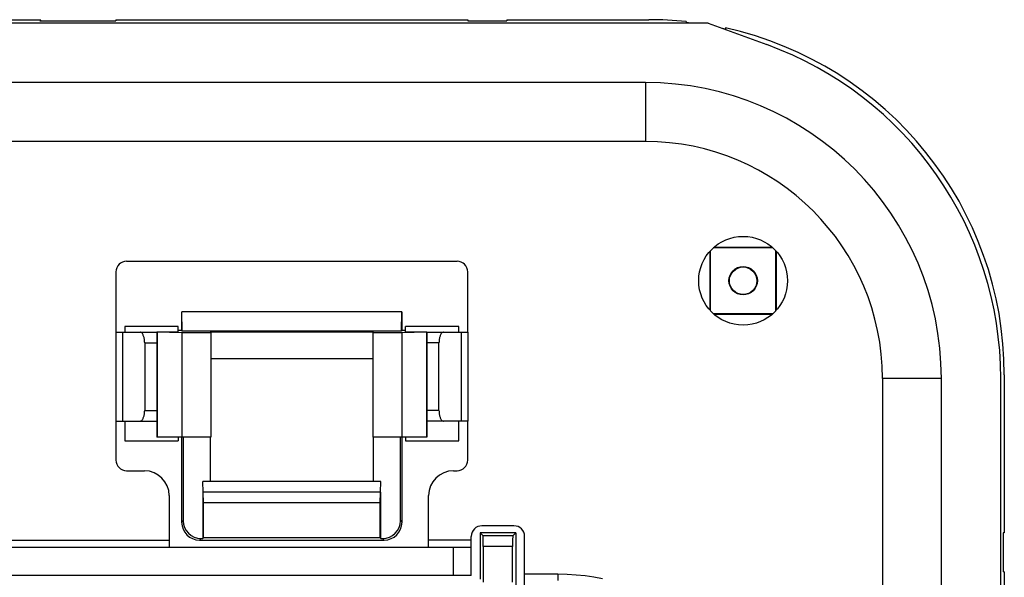
# Model space of a CAD drawing. Units: millimetres. Extents: x -42 to 41, y -66 to 78.
# Drawn here: x 13 to 41, y 63 to 78 of the extents above; entities that cross this region are included whole.
import ezdxf

# ---------------------------------------------------------------- set-up
doc = ezdxf.new("R2010")
doc.units = ezdxf.units.MM
doc.header["$LTSCALE"] = 16.335
doc.layers.get('0').update_dxf_attribs({"linetype": 'CONTINUOUS'})
for name, color, linetype in [('ASSI', 7, 'CONTINUOUS'), ('DRAFT', 7, 'CONTINUOUS'), ('RACCORDO', 7, 'CONTINUOUS')]:
    doc.layers.add(name, color=color, linetype=linetype)

msp = doc.modelspace()

# ---------------------------------------------------------------- linework, layer by layer
at = {"color": 7, "linetype": 'CONTINUOUS'}
for p, q in [((-0.275, 78.3), (13.414, 78.3)), ((13.414, 78.3), (13.385, 78.27)), ((13.385, 78.27), (15.525, 78.27)), ((15.525, 78.3), (15.525, 78.27)), ((15.525, 78.3), (25.425, 78.3)), ((25.425, 78.3), (25.425, 78.27)), ((25.425, 78.27), (26.525, 78.27)), ((26.525, 78.3), (26.525, 78.27)), ((26.525, 78.3), (30.525, 78.3)), ((31.575, 78.245), (31.575, 78.215)), ((32.675, 78.066), (32.675, 78.035)), ((40.525, 68.3), (40.525, 63.85)), ((40.495, 63.85), (40.495, 62.75)), ((40.525, 63.85), (40.495, 63.85)), ((40.525, 62.75), (40.495, 62.75)), ((40.525, 62.75), (40.525, 40.5))]:
    msp.add_line(p, q, dxfattribs=at)
for radius, start, end in [(10, 83.9728, 90), (9.97, 83.2091, 83.9546), (9.97, 77.5465, 78.0397), (10, 0, 77.5845)]:
    msp.add_arc((30.525, 68.3), radius, start, end, dxfattribs=at)
at = {"layer": 'ASSI', "color": 7, "linetype": 'CONTINUOUS'}
for p, q in [((32.188, 78.2), (-33.838, 78.2)), ((32.188, 78.2), (33.845, 77.597)), ((30.425, 76.529), (-32.075, 76.529)), ((30.425, 74.871), (-32.075, 74.871)), ((15.825, 71.5), (25.125, 71.5)), ((15.525, 71.2), (15.525, 69.5)), ((25.425, 69.5), (25.425, 71.2)), ((15.525, 69.5), (16.677, 69.5)), ((24.273, 69.5), (25.425, 69.5)), ((16.334, 69.2), (16.334, 67.3)), ((24.616, 67.3), (24.616, 69.2)), ((37.096, 68.2), (37.096, -55.8)), ((38.754, -55.8), (38.754, 68.2)), ((40.425, 8.083), (40.425, 68.2)), ((15.525, 67), (15.525, 65.9)), ((15.525, 67), (16.677, 67)), ((25.425, 67), (24.273, 67)), ((25.425, 65.9), (25.425, 67)), ((15.825, 65.6), (16.325, 65.6)), ((25.025, 65.6), (25.125, 65.6)), ((17.025, 64.9), (17.025, 63.45)), ((24.325, 63.45), (24.325, 64.9)), ((26.725, 64.05), (25.825, 64.05)), ((25.525, 62.65), (25.525, 63.75)), ((27.025, 57.35), (27.025, 63.75)), ((-27.175, 63.45), (25.525, 63.45)), ((25.525, 62.65), (-27.175, 62.65))]:
    msp.add_line(p, q, dxfattribs=at)
at = {"layer": 'ASSI', "color": 250, "linetype": 'CONTINUOUS'}
for p, q in [((30.425, 76.529), (30.425, 74.871)), ((15.525, 69.5), (15.525, 67)), ((15.706, 69.5), (15.706, 67)), ((25.244, 69.5), (25.244, 67)), ((25.425, 69.5), (25.425, 67)), ((16.334, 69.2), (16.677, 69.2)), ((24.616, 69.2), (24.273, 69.2)), ((38.754, 68.2), (37.096, 68.2)), ((16.334, 67.3), (16.677, 67.3)), ((24.616, 67.3), (24.273, 67.3)), ((7.634, 63.65), (17.025, 63.65)), ((25.525, 63.65), (24.325, 63.65)), ((25.025, 62.65), (25.025, 63.45)), ((27.956, 62.686), (27.025, 62.686)), ((27.956, 62.686), (27.956, 62.512))]:
    msp.add_line(p, q, dxfattribs=at)
at = {"layer": 'ASSI', "color": 7, "linetype": 'CONTINUOUS'}
for points in [[(16.334, 69.2), (16.333, 69.226), (16.332, 69.252), (16.329, 69.278), (16.326, 69.303), (16.322, 69.327), (16.317, 69.35), (16.311, 69.372), (16.304, 69.393), (16.296, 69.412), (16.288, 69.43), (16.279, 69.446), (16.27, 69.46), (16.26, 69.472), (16.25, 69.482), (16.24, 69.49), (16.229, 69.495), (16.218, 69.499), (16.207, 69.5)], [(24.743, 69.5), (24.732, 69.499), (24.721, 69.495), (24.71, 69.49), (24.7, 69.482), (24.69, 69.472), (24.68, 69.46), (24.671, 69.446), (24.662, 69.43), (24.654, 69.412), (24.646, 69.393), (24.639, 69.372), (24.633, 69.35), (24.628, 69.327), (24.624, 69.303), (24.621, 69.278), (24.618, 69.252), (24.617, 69.226), (24.616, 69.2)], [(16.207, 67), (16.218, 67.001), (16.229, 67.005), (16.24, 67.01), (16.25, 67.018), (16.26, 67.028), (16.27, 67.04), (16.279, 67.054), (16.288, 67.07), (16.296, 67.088), (16.304, 67.107), (16.311, 67.128), (16.317, 67.15), (16.322, 67.173), (16.326, 67.197), (16.329, 67.222), (16.332, 67.248), (16.333, 67.274), (16.334, 67.3)], [(24.616, 67.3), (24.617, 67.274), (24.618, 67.248), (24.621, 67.222), (24.624, 67.197), (24.628, 67.173), (24.633, 67.15), (24.639, 67.128), (24.646, 67.107), (24.654, 67.088), (24.662, 67.07), (24.671, 67.054), (24.68, 67.04), (24.69, 67.028), (24.7, 67.018), (24.71, 67.01), (24.721, 67.005), (24.732, 67.001), (24.743, 67)]]:
    msp.add_lwpolyline(points, dxfattribs=at)
at = {"layer": 'ASSI', "color": 250, "linetype": 'CONTINUOUS'}
msp.add_lwpolyline([(29.216, 62.556), (28.977, 62.602), (28.732, 62.638), (28.48, 62.664), (28.221, 62.68), (27.956, 62.686)], dxfattribs=at)
at = {"layer": 'ASSI', "color": 7, "linetype": 'CONTINUOUS'}
msp.add_circle((33.175, 70.95), 1.25, dxfattribs=at)
for centre, radius, start, end in [((30.425, 68.2), 10, 0, 70), ((30.425, 68.2), 8.329, 0, 90), ((30.425, 68.2), 6.671, 0, 90), ((15.825, 71.2), 0.3, 90, 180), ((25.125, 71.2), 0.3, 0, 90), ((15.825, 65.9), 0.3, 180, 270), ((25.125, 65.9), 0.3, 270, 360), ((16.325, 64.9), 0.7, 0, 90), ((25.025, 64.9), 0.7, 90, 180), ((25.825, 63.75), 0.3, 90, 180), ((26.725, 63.75), 0.3, 0, 90)]:
    msp.add_arc(centre, radius, start, end, dxfattribs=at)
at = {"layer": 'DRAFT', "color": 7, "linetype": 'CONTINUOUS'}
for p, q in [((32.237, 71.776), (32.237, 70.124)), ((32.25, 71.79), (32.25, 70.11)), ((34.015, 71.875), (32.335, 71.875)), ((34.001, 71.888), (32.349, 71.888)), ((34.1, 70.11), (34.1, 71.79)), ((34.113, 70.124), (34.113, 71.776)), ((17.375, 69.55), (17.375, 70.078)), ((17.391, 69.534), (17.375, 70.078)), ((23.575, 70.078), (17.375, 70.078)), ((23.559, 69.534), (23.575, 70.078)), ((23.575, 70.078), (23.575, 69.55)), ((32.335, 70.025), (34.015, 70.025)), ((32.349, 70.012), (34.001, 70.012)), ((15.775, 69.662), (15.775, 69.5)), ((17.275, 69.662), (15.775, 69.662)), ((17.275, 69.513), (17.275, 69.662)), ((17.375, 69.55), (17.275, 69.55)), ((17.375, 69.55), (17.391, 69.534)), ((23.575, 69.55), (23.559, 69.534)), ((23.675, 69.55), (23.575, 69.55)), ((23.675, 69.513), (23.675, 69.662)), ((25.175, 69.662), (23.675, 69.662)), ((25.175, 69.5), (25.175, 69.662)), ((16.677, 69.511), (17.275, 69.513)), ((16.677, 69.511), (16.677, 66.55)), ((16.682, 69.505), (16.677, 69.511)), ((16.682, 69.505), (16.682, 66.55)), ((17.375, 69.485), (16.682, 69.505)), ((17.375, 69.485), (17.375, 66.55)), ((18.195, 69.485), (17.375, 69.485)), ((23.559, 69.534), (17.391, 69.534)), ((18.175, 69.505), (18.195, 69.485)), ((22.775, 69.505), (18.175, 69.505)), ((18.195, 69.485), (18.195, 66.55)), ((22.755, 69.485), (22.775, 69.505)), ((22.755, 69.485), (22.755, 66.55)), ((23.575, 69.485), (22.755, 69.485)), ((24.268, 69.505), (23.575, 69.485)), ((23.575, 69.485), (23.575, 66.55)), ((23.675, 69.513), (24.273, 69.511)), ((24.273, 69.511), (24.268, 69.505)), ((24.268, 69.505), (24.268, 66.55)), ((24.273, 69.511), (24.273, 66.55)), ((22.755, 68.75), (18.195, 68.75)), ((15.775, 67), (15.775, 66.438)), ((25.175, 66.438), (25.175, 67)), ((18.195, 66.55), (16.677, 66.55)), ((17.275, 66.55), (17.275, 66.438)), ((18.175, 66.55), (18.175, 65.3)), ((24.273, 66.55), (22.755, 66.55)), ((22.775, 65.3), (22.775, 66.55)), ((23.675, 66.55), (23.675, 66.438)), ((15.775, 66.438), (17.275, 66.438)), ((23.675, 66.438), (25.175, 66.438)), ((17.976, 65), (17.975, 65.3)), ((22.975, 65.3), (17.975, 65.3)), ((22.974, 65), (22.975, 65.3)), ((17.975, 65), (17.975, 63.695)), ((17.989, 64.7), (17.98, 65)), ((22.97, 65), (17.98, 65)), ((22.961, 64.7), (22.97, 65)), ((22.975, 63.695), (22.975, 65)), ((17.989, 63.709), (17.989, 64.7)), ((22.961, 64.7), (17.989, 64.7)), ((22.961, 63.709), (22.961, 64.7)), ((25.775, 63.85), (25.775, 62.55)), ((26.775, 63.85), (25.775, 63.85)), ((26.775, 63.85), (26.775, 61.45)), ((17.975, 63.695), (17.989, 63.709)), ((22.961, 63.709), (17.989, 63.709)), ((22.975, 63.695), (22.961, 63.709))]:
    msp.add_line(p, q, dxfattribs=at)
for radius in [0.4, 0.387]:
    msp.add_circle((33.175, 70.95), radius, dxfattribs=at)
at = {"layer": 'RACCORDO', "color": 7, "linetype": 'CONTINUOUS'}
for p, q in [((17.375, 64.15), (17.375, 66.55)), ((17.42, 66.55), (17.42, 64.195)), ((23.53, 64.195), (23.53, 66.55)), ((23.575, 66.55), (23.575, 64.15)), ((25.775, 63.85), (25.857, 63.768)), ((26.775, 63.85), (26.693, 63.768)), ((17.875, 63.65), (23.075, 63.65)), ((17.92, 63.695), (17.975, 63.695)), ((22.975, 63.695), (23.03, 63.695)), ((25.862, 63.468), (25.862, 62.463)), ((26.688, 62.463), (26.688, 63.468))]:
    msp.add_line(p, q, dxfattribs=at)
at = {"layer": 'RACCORDO', "color": 250, "linetype": 'CONTINUOUS'}
for p, q in [((17.42, 64.195), (17.375, 64.15)), ((23.53, 64.195), (23.575, 64.15)), ((26.693, 63.768), (25.857, 63.768)), ((17.92, 63.695), (17.875, 63.65)), ((23.03, 63.695), (23.075, 63.65)), ((26.688, 63.468), (25.862, 63.468))]:
    msp.add_line(p, q, dxfattribs=at)
at = {"layer": 'RACCORDO', "color": 7, "linetype": 'CONTINUOUS'}
for centre, major_axis, ratio, start_param, end_param in [((17.875, 64.15), (0.354, 0.354), 0.999695, -3.926839, -2.356347), ((17.92, 64.195), (-0.354, -0.354), 0.999695, -0.785246, 0.785246), ((23.03, 64.195), (0.354, -0.354), 0.999695, -0.785246, 0.785246), ((23.075, 64.15), (-0.354, 0.354), 0.999695, -3.926839, -2.356347), ((25.857, 63.468), (0, 0.3), 0.017455, -1.570796, -0.017453), ((26.693, 63.468), (0, 0.3), 0.017455, 0.017453, 1.570796)]:
    msp.add_ellipse(centre, major_axis=major_axis, ratio=ratio, start_param=start_param, end_param=end_param, dxfattribs=at)

doc.saveas('drawing.dxf')
